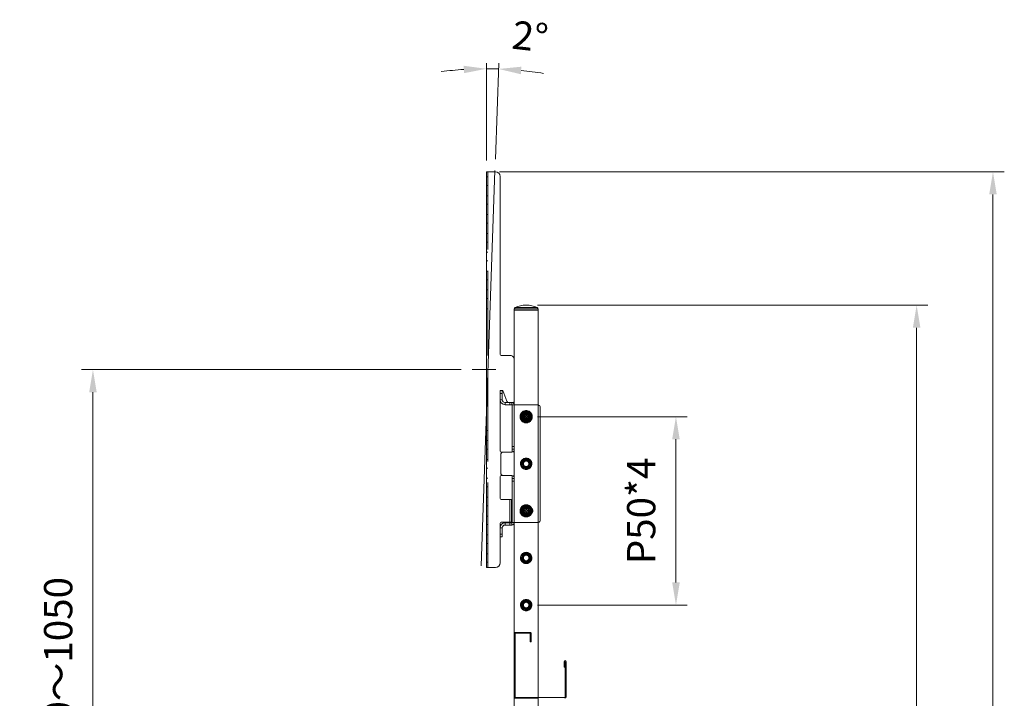
# Model space of a CAD drawing. Units: millimetres. Extents: x 18270 to 23310, y -68557 to -64993.
# Drawn here: x 19941 to 20986, y -67006 to -66285 of the extents above; entities that cross this region are included whole.
import ezdxf

# ---------------------------------------------------------------- set-up
doc = ezdxf.new("R2010")
doc.units = ezdxf.units.MM
doc.header["$LTSCALE"] = 15
doc.linetypes.add('AM_ISO02W050', pattern=[7.5, 6, -1.5])
for name, color, linetype, lineweight in [('AM_0', 7, 'Continuous', 15), ('AM_3', 6, 'AM_ISO02W050', 13), ('AM_5', 92, 'Continuous', 15), ('AM_6', 140, 'Continuous', 15)]:
    doc.layers.add(name, color=color, linetype=linetype, lineweight=lineweight)
doc.styles.get("Standard").update_dxf_attribs({"font": 'ISOCP.SHX', "bigfont": 'EXTFONT.SHX'})
doc.dimstyles.new('AM_ISO$0', dxfattribs={"dimtxt": 2.5, "dimasz": 2, "dimexe": 1, "dimexo": 1, "dimgap": 1.5, "dimtad": 1, "dimdsep": 46, "dimtxsty": 'STANDARD', "dimcen": 0, "dimclrd": 256, "dimclre": 256, "dimclrt": 3, "dimadec": 0, "dimazin": 2, "dimtp": 0.1, "dimtm": 0.1, "dimtfac": 0.71, "dimtmove": 0, "dimatfit": 3, "dimfxl": 1, "dimlwd": -1, "dimlwe": -1, "dimarcsym": 0})
doc.dimstyles.new('AM_ISO$2', dxfattribs={"dimtxt": 2.5, "dimasz": 2, "dimexe": 0.5, "dimexo": 1, "dimgap": 1.5, "dimtad": 1, "dimdsep": 46, "dimtxsty": 'STANDARD', "dimcen": 0, "dimclrd": 256, "dimclre": 256, "dimclrt": 3, "dimadec": 0, "dimazin": 2, "dimtp": 0.1, "dimtm": 0.1, "dimtfac": 0.71, "dimtmove": 0, "dimatfit": 3, "dimfxl": 1, "dimlwd": -1, "dimlwe": -1, "dimarcsym": 0})

# ---------------------------------------------------------------- blocks, each defined once
blk = doc.blocks.new('*D341')
at = {"layer": 'AM_5', "linetype": 'ByBlock'}
for p, q in [((20436.2, -66434.8), (20436.2, -66331.4)), ((20445.8, -66433.5), (20449.3, -66331.6))]:
    blk.add_line(p, q, dxfattribs=at)
for start, end in [(93.7307, 97.4614), (88, 90), (80.5386, 84.2693)]:
    blk.add_arc((20436.2, -66706), 368.7, start, end, dxfattribs=at)
at = {"layer": 'AM_5'}
for points in [[(20412.1, -66334.2), (20412.4, -66342.1), (20436.2, -66337.4)], [(20472.8, -66343.2), (20473.3, -66335.2), (20449.1, -66337.6)]]:
    blk.add_solid(points, dxfattribs=at)
at = {"layer": 'Defpoints', "color": 0}
for p in [(20440.5, -66337.4), (20436.2, -66446.8), (20445.3, -66445.4), (20430.7, -66865.2), (20436.2, -66866.8)]:
    blk.add_point(p, dxfattribs=at)
at = {"layer": 'AM_5', "color": 3, "insert": (20482.2, -66307), "char_height": 30, "attachment_point": 5, "rotation": 353.4283}
blk.add_mtext('2°', dxfattribs=at)
blk = doc.blocks.new('*D342')
at = {"layer": 'AM_5', "linetype": 'ByBlock'}
for p, q in [((20409.3, -66656.8), (20006.7, -66656.8)), ((20018.7, -67682.5), (20018.7, -66680.8)), ((20150.7, -67706.5), (20006.7, -67706.5))]:
    blk.add_line(p, q, dxfattribs=at)
at = {"layer": 'AM_5'}
for points in [[(20014.7, -66680.8), (20022.7, -66680.8), (20018.7, -66656.8)], [(20014.7, -67682.5), (20022.7, -67682.5), (20018.7, -67706.5)]]:
    blk.add_solid(points, dxfattribs=at)
at = {"layer": 'Defpoints', "color": 0}
for p in [(20018.7, -66656.8), (20421.3, -66656.8), (20162.7, -67706.5)]:
    blk.add_point(p, dxfattribs=at)
at = {"layer": 'AM_5', "color": 3, "insert": (19985.7, -67181.6), "char_height": 30, "attachment_point": 5, "rotation": 90}
blk.add_mtext('画面センター目安\u3000約950～1050', dxfattribs=at)
blk = doc.blocks.new('*D343')
at = {"layer": 'AM_5', "linetype": 'ByBlock'}
for p, q in [((20450, -66446.8), (20985.8, -66446.8)), ((20973.8, -67682.5), (20973.8, -66470.8)), ((20701.3, -67706.5), (20985.8, -67706.5))]:
    blk.add_line(p, q, dxfattribs=at)
at = {"layer": 'AM_5'}
for points in [[(20969.8, -66470.8), (20977.8, -66470.8), (20973.8, -66446.8)], [(20969.8, -67682.5), (20977.8, -67682.5), (20973.8, -67706.5)]]:
    blk.add_solid(points, dxfattribs=at)
at = {"layer": 'Defpoints', "color": 0}
for p in [(20438, -66446.8), (20973.8, -66446.8), (20689.3, -67706.5)]:
    blk.add_point(p, dxfattribs=at)
at = {"layer": 'AM_5', "color": 3, "insert": (20940.8, -67076.6), "char_height": 30, "attachment_point": 5, "rotation": 90}
blk.add_mtext('1260', dxfattribs=at)
blk = doc.blocks.new('*D344')
at = {"layer": 'AM_5', "linetype": 'ByBlock'}
for p, q in [((20490.4, -66588.3), (20904.8, -66588.3)), ((20892.8, -67682.5), (20892.8, -66612.3)), ((20701.2, -67706.5), (20904.8, -67706.5))]:
    blk.add_line(p, q, dxfattribs=at)
at = {"layer": 'AM_5'}
for points in [[(20888.8, -66612.3), (20896.8, -66612.3), (20892.8, -66588.3)], [(20888.8, -67682.5), (20896.8, -67682.5), (20892.8, -67706.5)]]:
    blk.add_solid(points, dxfattribs=at)
at = {"layer": 'Defpoints', "color": 0}
for p in [(20478.4, -66588.3), (20892.8, -66588.3), (20689.2, -67706.5)]:
    blk.add_point(p, dxfattribs=at)
at = {"layer": 'AM_5', "color": 3, "insert": (20859.8, -67147.4), "char_height": 30, "attachment_point": 5, "rotation": 90}
blk.add_mtext('1118', dxfattribs=at)
blk = doc.blocks.new('*D409')
at = {"layer": 'AM_5', "linetype": 'ByBlock'}
for p, q in [((20490.4, -66706.8), (20649.4, -66706.8)), ((20637.4, -66882.8), (20637.4, -66730.8)), ((20490.4, -66906.8), (20649.4, -66906.8))]:
    blk.add_line(p, q, dxfattribs=at)
at = {"layer": 'AM_5'}
for points in [[(20633.4, -66730.8), (20641.4, -66730.8), (20637.4, -66706.8)], [(20633.4, -66882.8), (20641.4, -66882.8), (20637.4, -66906.8)]]:
    blk.add_solid(points, dxfattribs=at)
at = {"layer": 'Defpoints', "color": 0}
for p in [(20478.4, -66706.8), (20637.4, -66706.8), (20478.4, -66906.8)]:
    blk.add_point(p, dxfattribs=at)
at = {"layer": 'AM_5', "color": 3, "insert": (20604.4, -66806.8), "char_height": 30, "attachment_point": 5, "rotation": 90}
blk.add_mtext('P50*4', dxfattribs=at)

msp = doc.modelspace()

# ---------------------------------------------------------------- linework, layer by layer
at = {"layer": 'AM_0'}
for p, q in [((20436.237, -66446.763), (20436.237, -66866.763)), ((20438.037, -66446.763), (20436.237, -66446.763)), ((20438.037, -66446.763), (20436.237, -66446.763)), ((20438.037, -66446.763), (20445.737, -66446.763)), ((20450.737, -66451.763), (20450.737, -66640.763)), ((20490.262, -66590.843), (20466.612, -66590.843)), ((20465.737, -66592.207), (20465.737, -66593.763)), ((20491.137, -66592.207), (20465.737, -66592.207)), ((20491.137, -66593.763), (20465.737, -66593.763)), ((20465.737, -66593.763), (20465.737, -67422.841)), ((20491.137, -66592.207), (20491.137, -66593.763)), ((20491.137, -66593.763), (20491.137, -67293.763)), ((20451.737, -66641.763), (20461.237, -66641.763)), ((20450.737, -66679.063), (20453.037, -66679.063)), ((20450.737, -66682.063), (20450.737, -66679.063)), ((20453.037, -66682.063), (20450.737, -66682.063)), ((20450.737, -66688.763), (20450.737, -66682.063)), ((20453.037, -66679.063), (20453.037, -66682.063)), ((20453.537, -66679.063), (20453.037, -66679.063)), ((20453.037, -66688.763), (20453.037, -66682.063)), ((20458.034, -66690.306), (20453.537, -66679.063)), ((20453.037, -66688.763), (20450.737, -66688.763)), ((20450.737, -66688.763), (20450.737, -66743.263)), ((20456.037, -66691.763), (20456.037, -66694.063)), ((20456.037, -66691.763), (20461.237, -66691.763)), ((20456.037, -66694.063), (20461.237, -66694.063)), ((20464.237, -66691.563), (20459.891, -66691.563)), ((20461.237, -66694.063), (20461.237, -66691.763)), ((20461.237, -66691.763), (20463.237, -66691.763)), ((20463.237, -66694.063), (20461.237, -66694.063)), ((20463.237, -66691.763), (20463.237, -66694.063)), ((20463.437, -66738.263), (20463.437, -66694.263)), ((20463.437, -66694.263), (20465.737, -66694.263)), ((20493.437, -66697.263), (20493.437, -66816.263)), ((20451.437, -66747.263), (20451.437, -66766.263)), ((20454.437, -66744.263), (20451.737, -66744.263)), ((20463.237, -66744.263), (20454.437, -66744.263)), ((20465.737, -66738.263), (20463.437, -66738.263)), ((20463.437, -66741.263), (20463.437, -66738.263)), ((20465.737, -66741.263), (20463.437, -66741.263)), ((20463.437, -66741.263), (20463.437, -66744.256)), ((20450.737, -66770.263), (20450.737, -66793.763)), ((20451.737, -66769.263), (20454.437, -66769.263)), ((20454.437, -66769.263), (20463.237, -66769.263)), ((20463.437, -66769.269), (20463.437, -66772.263)), ((20463.437, -66772.263), (20465.737, -66772.263)), ((20463.437, -66775.263), (20463.437, -66772.263)), ((20463.437, -66819.263), (20463.437, -66775.263)), ((20463.437, -66775.263), (20465.737, -66775.263)), ((20451.737, -66794.763), (20461.137, -66794.763)), ((20461.137, -66794.763), (20461.137, -66818.763)), ((20462.937, -66794.763), (20461.137, -66794.763)), ((20462.937, -66794.763), (20462.937, -66818.763)), ((20463.037, -66801.763), (20463.037, -66811.763)), ((20463.337, -66801.763), (20463.037, -66801.763)), ((20463.337, -66811.763), (20463.337, -66801.763)), ((20450.737, -66819.763), (20450.737, -66824.763)), ((20461.137, -66818.763), (20451.737, -66818.763)), ((20456.037, -66821.763), (20456.037, -66819.463)), ((20461.237, -66819.463), (20456.037, -66819.463)), ((20461.137, -66818.763), (20462.937, -66818.763)), ((20461.237, -66821.763), (20461.237, -66819.463)), ((20461.237, -66819.463), (20463.237, -66819.463)), ((20463.337, -66811.763), (20463.037, -66811.763)), ((20463.237, -66819.463), (20463.237, -66821.763)), ((20465.737, -66819.263), (20463.437, -66819.263)), ((20453.037, -66824.763), (20450.737, -66824.763)), ((20450.737, -66831.463), (20450.737, -66824.763)), ((20450.737, -66831.463), (20453.037, -66831.463)), ((20450.737, -66834.463), (20450.737, -66831.463)), ((20453.037, -66831.463), (20453.037, -66824.763)), ((20453.037, -66831.463), (20453.037, -66834.463)), ((20461.237, -66821.763), (20456.037, -66821.763)), ((20463.237, -66821.763), (20461.237, -66821.763)), ((20453.037, -66834.463), (20450.737, -66834.463)), ((20450.737, -66834.463), (20450.737, -66861.763)), ((20436.237, -66866.763), (20438.037, -66866.763)), ((20436.237, -66866.763), (20438.037, -66866.763)), ((20445.737, -66866.763), (20438.037, -66866.763)), ((20518.637, -66969.763), (20518.637, -66966.813)), ((20519.637, -66969.763), (20519.637, -66966.813)), ((20519.737, -66966.813), (20519.737, -67004.563)), ((20520.737, -66966.813), (20520.737, -67004.563)), ((20518.637, -66969.763), (20519.637, -66969.763)), ((20518.637, -66972.763), (20518.637, -66969.763)), ((20519.637, -66972.763), (20518.637, -66972.763)), ((20519.637, -66969.763), (20519.637, -66972.763)), ((20519.537, -67004.763), (20491.137, -67004.763))]:
    msp.add_line(p, q, dxfattribs=at)
for centre, radius, start, end in [((20445.737, -66451.763), 5, 0, 90), ((20467.237, -66592.207), 1.5, 114.62269, 180), ((20478.437, -66616.644), 28.382, 90, 114.62269), ((20478.437, -66616.644), 28.382, 65.37731, 90), ((20489.637, -66592.207), 1.5, 0, 65.37731), ((20451.737, -66640.763), 1, 180, 270), ((20461.237, -66646.763), 5, 25.841933, 90), ((20456.037, -66688.763), 5.3, 180, 270), ((20456.037, -66688.763), 3, 180, 270), ((20459.891, -66689.563), 2, 201.801409, 270), ((20463.237, -66694.263), 2.5, 0, 90), ((20463.237, -66694.263), 0.2, 0, 90), ((20464.237, -66689.563), 2, 270, 318.590378), ((20490.437, -66697.263), 3, 0, 76.506601), ((20451.737, -66743.263), 1, 180, 270), ((20454.437, -66747.263), 3, 90, 180), ((20463.237, -66741.263), 3, 270, 326.44269), ((20454.437, -66766.263), 3, 180, 270), ((20451.737, -66770.263), 1, 90, 180), ((20463.237, -66772.263), 3, 33.55731, 90), ((20451.737, -66793.763), 1, 180, 270), ((20463.037, -66801.863), 0.1, 90, 180), ((20463.337, -66801.863), 0.1, 0, 90), ((20451.737, -66819.763), 1, 90, 180), ((20456.037, -66824.763), 5.3, 90, 180), ((20463.037, -66811.663), 0.1, 180, 270), ((20463.237, -66819.263), 2.5, 270, 0), ((20463.237, -66819.263), 0.2, 270, 0), ((20463.337, -66811.663), 0.1, 270, 0), ((20490.437, -66816.263), 3, 283.493399, 0), ((20456.037, -66824.763), 3, 90, 180), ((20445.737, -66861.763), 5, 270, 0), ((20519.687, -66966.813), 1.05, 0, 180), ((20519.687, -66966.813), 0.05, 0, 180), ((20519.537, -67004.563), 1.2, 270, 0), ((20519.537, -67004.563), 0.2, 270, 0)]:
    msp.add_arc(centre, radius, start, end, dxfattribs=at)
at = {"layer": 'AM_3'}
for p, q in [((20437.837, -66452.213), (20436.237, -66452.213)), ((20437.837, -66866.763), (20437.837, -66446.763)), ((20436.237, -66461.313), (20437.837, -66461.313)), ((20437.837, -66472.213), (20436.237, -66472.213)), ((20436.237, -66481.313), (20437.837, -66481.313)), ((20437.837, -66492.213), (20436.237, -66492.213)), ((20436.237, -66501.313), (20437.837, -66501.313)), ((20437.837, -66512.213), (20436.237, -66512.213)), ((20436.237, -66521.313), (20437.837, -66521.313)), ((20437.837, -66532.213), (20436.237, -66532.213)), ((20436.237, -66541.313), (20437.837, -66541.313)), ((20437.837, -66552.213), (20436.237, -66552.213)), ((20436.237, -66561.313), (20437.837, -66561.313)), ((20437.837, -66572.213), (20436.237, -66572.213)), ((20436.237, -66581.313), (20437.837, -66581.313)), ((20437.837, -66592.263), (20436.237, -66592.263)), ((20465.937, -66694.263), (20490.437, -66694.263)), ((20472.708, -66706.263), (20475.631, -66706.263)), ((20472.788, -66705.685), (20475.798, -66705.685)), ((20477.292, -66706.368), (20475.287, -66706.368)), ((20475.287, -66706.368), (20475.287, -66707.158)), ((20478.832, -66703.613), (20478.042, -66703.613)), ((20478.042, -66703.613), (20478.042, -66705.618)), ((20478.437, -66702.008), (20478.437, -66701.513)), ((20478.437, -66702.008), (20478.437, -66701.513)), ((20478.437, -66703.613), (20478.437, -66702.008)), ((20478.437, -66703.613), (20478.437, -66702.008)), ((20478.437, -66704.263), (20478.437, -66703.763)), ((20478.832, -66705.618), (20478.832, -66703.613)), ((20481.587, -66706.368), (20479.582, -66706.368)), ((20481.587, -66707.158), (20481.587, -66706.368)), ((20472.687, -66706.685), (20475.588, -66706.685)), ((20472.687, -66706.84), (20475.588, -66706.84)), ((20472.708, -66707.263), (20475.631, -66707.263)), ((20472.788, -66707.84), (20475.798, -66707.84)), ((20474.137, -66706.763), (20473.937, -66706.763)), ((20475.437, -66706.763), (20475.237, -66706.763)), ((20475.287, -66707.158), (20477.292, -66707.158)), ((20478.042, -66707.908), (20478.042, -66709.913)), ((20478.042, -66709.913), (20478.832, -66709.913)), ((20478.437, -66709.263), (20478.437, -66709.763)), ((20478.437, -66709.913), (20478.437, -66711.518)), ((20478.437, -66709.913), (20478.437, -66711.518)), ((20478.437, -66711.518), (20478.437, -66712.013)), ((20478.437, -66711.518), (20478.437, -66712.013)), ((20478.832, -66709.913), (20478.832, -66707.908)), ((20479.582, -66707.158), (20481.587, -66707.158)), ((20481.437, -66706.763), (20481.637, -66706.763)), ((20482.737, -66706.763), (20482.937, -66706.763)), ((20483.437, -66706.763), (20483.337, -66706.763)), ((20483.337, -66706.763), (20483.437, -66706.763)), ((20483.337, -66706.763), (20483.437, -66706.763)), ((20483.437, -66706.763), (20483.337, -66706.763)), ((20483.437, -66706.763), (20484.437, -66706.763)), ((20483.437, -66706.763), (20484.437, -66706.763)), ((20436.237, -66721.263), (20437.837, -66721.263)), ((20437.837, -66732.213), (20436.237, -66732.213)), ((20436.237, -66741.313), (20437.837, -66741.313)), ((20437.837, -66752.213), (20436.237, -66752.213)), ((20474.137, -66756.763), (20473.937, -66756.763)), ((20475.437, -66756.763), (20475.237, -66756.763)), ((20481.437, -66756.763), (20481.637, -66756.763)), ((20482.737, -66756.763), (20482.937, -66756.763)), ((20483.437, -66756.763), (20483.337, -66756.763)), ((20483.337, -66756.763), (20483.437, -66756.763)), ((20483.337, -66756.763), (20483.437, -66756.763)), ((20483.437, -66756.763), (20483.337, -66756.763)), ((20483.437, -66756.763), (20484.437, -66756.763)), ((20483.437, -66756.763), (20484.437, -66756.763)), ((20436.237, -66761.313), (20437.837, -66761.313)), ((20437.837, -66772.213), (20436.237, -66772.213)), ((20436.237, -66781.313), (20437.837, -66781.313)), ((20437.837, -66792.213), (20436.237, -66792.213)), ((20436.237, -66801.313), (20437.837, -66801.313)), ((20473.437, -66806.763), (20472.437, -66806.763)), ((20473.437, -66806.763), (20472.437, -66806.763)), ((20472.687, -66806.685), (20475.588, -66806.685)), ((20472.687, -66806.84), (20475.588, -66806.84)), ((20472.788, -66805.685), (20472.708, -66806.263)), ((20472.708, -66806.263), (20475.631, -66806.263)), ((20472.708, -66807.263), (20475.631, -66807.263)), ((20472.788, -66805.685), (20475.798, -66805.685)), ((20472.788, -66807.84), (20475.798, -66807.84)), ((20473.537, -66806.763), (20473.437, -66806.763)), ((20473.437, -66806.763), (20473.537, -66806.763)), ((20473.437, -66806.763), (20473.537, -66806.763)), ((20473.537, -66806.763), (20473.437, -66806.763)), ((20474.137, -66806.763), (20473.937, -66806.763)), ((20475.437, -66806.763), (20475.237, -66806.763)), ((20477.292, -66806.368), (20475.287, -66806.368)), ((20475.287, -66806.368), (20475.287, -66807.158)), ((20475.287, -66807.158), (20477.292, -66807.158)), ((20478.832, -66803.613), (20478.042, -66803.613)), ((20478.042, -66803.613), (20478.042, -66805.618)), ((20478.042, -66807.908), (20478.042, -66809.913)), ((20478.042, -66809.913), (20478.832, -66809.913)), ((20478.437, -66802.008), (20478.437, -66801.513)), ((20478.437, -66802.008), (20478.437, -66801.513)), ((20478.437, -66803.613), (20478.437, -66802.008)), ((20478.437, -66803.613), (20478.437, -66802.008)), ((20478.437, -66804.263), (20478.437, -66803.763)), ((20478.437, -66809.263), (20478.437, -66809.763)), ((20478.437, -66809.913), (20478.437, -66811.518)), ((20478.437, -66809.913), (20478.437, -66811.518)), ((20478.832, -66805.618), (20478.832, -66803.613)), ((20478.832, -66809.913), (20478.832, -66807.908)), ((20481.587, -66806.368), (20479.582, -66806.368)), ((20479.582, -66807.158), (20481.587, -66807.158)), ((20481.437, -66806.763), (20481.637, -66806.763)), ((20481.587, -66807.158), (20481.587, -66806.368)), ((20482.737, -66806.763), (20482.937, -66806.763)), ((20483.337, -66806.763), (20483.437, -66806.763)), ((20483.437, -66806.763), (20483.337, -66806.763)), ((20483.437, -66806.763), (20483.337, -66806.763)), ((20483.337, -66806.763), (20483.437, -66806.763)), ((20483.437, -66806.763), (20484.437, -66806.763)), ((20483.437, -66806.763), (20484.437, -66806.763)), ((20437.837, -66812.213), (20436.237, -66812.213)), ((20436.237, -66821.313), (20437.837, -66821.313)), ((20490.437, -66819.263), (20465.937, -66819.263)), ((20478.437, -66811.518), (20478.437, -66812.013)), ((20478.437, -66811.518), (20478.437, -66812.013)), ((20437.837, -66832.213), (20436.237, -66832.213)), ((20436.237, -66841.313), (20437.837, -66841.313)), ((20437.837, -66852.213), (20436.237, -66852.213)), ((20436.237, -66861.313), (20437.837, -66861.313)), ((20473.437, -66856.763), (20472.437, -66856.763)), ((20473.437, -66856.763), (20472.437, -66856.763)), ((20473.537, -66856.763), (20473.437, -66856.763)), ((20473.437, -66856.763), (20473.537, -66856.763)), ((20473.437, -66856.763), (20473.537, -66856.763)), ((20473.537, -66856.763), (20473.437, -66856.763)), ((20474.137, -66856.763), (20473.937, -66856.763)), ((20475.437, -66856.763), (20475.237, -66856.763)), ((20481.437, -66856.763), (20481.637, -66856.763)), ((20482.737, -66856.763), (20482.937, -66856.763)), ((20483.337, -66856.763), (20483.437, -66856.763)), ((20483.437, -66856.763), (20483.337, -66856.763)), ((20483.437, -66856.763), (20483.337, -66856.763)), ((20483.337, -66856.763), (20483.437, -66856.763)), ((20483.437, -66856.763), (20484.437, -66856.763)), ((20483.437, -66856.763), (20484.437, -66856.763)), ((20473.437, -66906.763), (20472.437, -66906.763)), ((20473.437, -66906.763), (20472.437, -66906.763)), ((20473.437, -66906.763), (20473.537, -66906.763)), ((20473.537, -66906.763), (20473.437, -66906.763)), ((20473.537, -66906.763), (20473.437, -66906.763)), ((20473.437, -66906.763), (20473.537, -66906.763)), ((20474.137, -66906.763), (20473.937, -66906.763)), ((20475.437, -66906.763), (20475.237, -66906.763)), ((20481.437, -66906.763), (20481.637, -66906.763)), ((20482.737, -66906.763), (20482.937, -66906.763)), ((20483.437, -66906.763), (20483.337, -66906.763)), ((20483.337, -66906.763), (20483.437, -66906.763)), ((20483.337, -66906.763), (20483.437, -66906.763)), ((20483.437, -66906.763), (20483.337, -66906.763)), ((20483.437, -66906.763), (20484.437, -66906.763)), ((20483.437, -66906.763), (20484.437, -66906.763)), ((20468.737, -66935.763), (20466.937, -66935.763)), ((20477.237, -66935.763), (20468.737, -66935.763)), ((20482.237, -66935.763), (20477.237, -66935.763)), ((20482.537, -66935.763), (20482.237, -66935.763)), ((20466.737, -66937.063), (20466.737, -66936.963)), ((20466.737, -66937.063), (20466.737, -66939.063)), ((20466.737, -67002.463), (20466.737, -66939.063)), ((20466.937, -66936.763), (20468.737, -66936.763)), ((20468.737, -66936.763), (20477.237, -66936.763)), ((20482.237, -66936.763), (20477.237, -66936.763)), ((20482.237, -66936.763), (20482.537, -66936.763)), ((20482.737, -66936.963), (20482.737, -66945.763)), ((20483.737, -66945.763), (20482.737, -66945.763)), ((20483.737, -66936.963), (20483.737, -66945.763)), ((20466.737, -67002.463), (20466.737, -67004.463)), ((20466.737, -67004.563), (20466.737, -67004.463)), ((20468.737, -67004.763), (20466.937, -67004.763)), ((20468.737, -67005.763), (20466.937, -67005.763)), ((20491.137, -67004.763), (20468.737, -67004.763)), ((20491.137, -67005.763), (20468.737, -67005.763))]:
    msp.add_line(p, q, dxfattribs=at)
for centre, radius, start, end in [((20478.437, -66706.763), 6.5, 0, 180), ((20478.437, -66706.763), 6, 0, 180), ((20478.437, -66706.763), 5.75, 0, 169.200936), ((20478.437, -66706.763), 5.25, 90, 270), ((20478.437, -66706.763), 5, 0, 180), ((20478.437, -66706.763), 5, 0, 180), ((20478.437, -66706.763), 5, 0, 180), ((20478.437, -66706.763), 4.9, 0, 180), ((20478.437, -66706.763), 4.9, 0, 180), ((20478.437, -66706.763), 4.9, 0, 180), ((20478.437, -66706.763), 4.9, 0, 180), ((20478.437, -66706.763), 4.755, 90, 270), ((20478.437, -66706.763), 4.755, 90, 270), ((20478.437, -66706.763), 4.5, 0, 180), ((20478.437, -66706.763), 4.3, 0, 180), ((20478.437, -66706.763), 3.5, 0, 180), ((20478.437, -66706.763), 3.2, 0, 180), ((20478.437, -66706.763), 3, 0, 180), ((20478.437, -66706.763), 2.85, 0, 180), ((20478.437, -66706.763), 2.75, 90, 270), ((20478.437, -66706.763), 2.5, 90, 270), ((20477.292, -66705.618), 0.75, 270, 0), ((20478.437, -66706.763), 5.25, 270, 90), ((20478.437, -66706.763), 4.755, 270, 90), ((20478.437, -66706.763), 4.755, 270, 90), ((20478.437, -66706.763), 2.75, 270, 90), ((20478.437, -66706.763), 2.5, 270, 90), ((20479.582, -66705.618), 0.75, 180, 270), ((20478.437, -66706.763), 6.5, 180, 0), ((20478.437, -66706.763), 6, 180, 0), ((20478.437, -66706.763), 5.75, 180, 0), ((20478.437, -66706.763), 5, 180, 0), ((20478.437, -66706.763), 5, 180, 0), ((20478.437, -66706.763), 5, 180, 0), ((20478.437, -66706.763), 4.9, 180, 0), ((20478.437, -66706.763), 4.9, 180, 0), ((20478.437, -66706.763), 4.9, 180, 0), ((20478.437, -66706.763), 4.9, 180, 0), ((20478.437, -66706.763), 4.5, 180, 0), ((20478.437, -66706.763), 4.3, 180, 0), ((20478.437, -66706.763), 3.5, 180, 0), ((20478.437, -66706.763), 3.2, 180, 0), ((20478.437, -66706.763), 3, 180, 0), ((20478.437, -66706.763), 2.85, 180, 0), ((20477.292, -66707.908), 0.75, 0, 90), ((20479.582, -66707.908), 0.75, 90, 180), ((20478.437, -66756.763), 6, 0, 180), ((20478.437, -66756.763), 6, 180, 0), ((20478.437, -66756.763), 5, 0, 180), ((20478.437, -66756.763), 5, 0, 180), ((20478.437, -66756.763), 5, 0, 180), ((20478.437, -66756.763), 5, 180, 0), ((20478.437, -66756.763), 5, 180, 0), ((20478.437, -66756.763), 5, 180, 0), ((20478.437, -66756.763), 4.9, 0, 180), ((20478.437, -66756.763), 4.9, 0, 180), ((20478.437, -66756.763), 4.9, 0, 180), ((20478.437, -66756.763), 4.9, 0, 180), ((20478.437, -66756.763), 4.9, 180, 0), ((20478.437, -66756.763), 4.9, 180, 0), ((20478.437, -66756.763), 4.9, 180, 0), ((20478.437, -66756.763), 4.9, 180, 0), ((20478.437, -66756.763), 4.5, 0, 180), ((20478.437, -66756.763), 4.5, 180, 0), ((20478.437, -66756.763), 4.3, 0, 180), ((20478.437, -66756.763), 4.3, 180, 0), ((20478.437, -66756.763), 3.2, 0, 180), ((20478.437, -66756.763), 3.2, 180, 0), ((20478.437, -66756.763), 3, 0, 180), ((20478.437, -66756.763), 3, 180, 0), ((20478.437, -66806.763), 6.5, 0, 180), ((20478.437, -66806.763), 6.5, 180, 0), ((20478.437, -66806.763), 6, 0, 180), ((20478.437, -66806.763), 6, 180, 0), ((20478.437, -66806.763), 5.75, 179.229221, 180), ((20478.437, -66806.763), 5.75, 180, 0), ((20478.437, -66806.763), 5.75, 0, 169.200936), ((20478.437, -66806.763), 5.25, 90, 270), ((20478.437, -66806.763), 5, 0, 180), ((20478.437, -66806.763), 5, 0, 180), ((20478.437, -66806.763), 5, 0, 180), ((20478.437, -66806.763), 5, 180, 0), ((20478.437, -66806.763), 5, 180, 0), ((20478.437, -66806.763), 5, 180, 0), ((20478.437, -66806.763), 4.9, 0, 180), ((20478.437, -66806.763), 4.9, 0, 180), ((20478.437, -66806.763), 4.9, 0, 180), ((20478.437, -66806.763), 4.9, 0, 180), ((20478.437, -66806.763), 4.9, 180, 0), ((20478.437, -66806.763), 4.9, 180, 0), ((20478.437, -66806.763), 4.9, 180, 0), ((20478.437, -66806.763), 4.9, 180, 0), ((20478.437, -66806.763), 4.755, 90, 270), ((20478.437, -66806.763), 4.755, 90, 270), ((20478.437, -66806.763), 4.5, 0, 180), ((20478.437, -66806.763), 4.5, 180, 0), ((20478.437, -66806.763), 4.3, 0, 180), ((20478.437, -66806.763), 4.3, 180, 0), ((20478.437, -66806.763), 3.5, 90, 270), ((20478.437, -66806.763), 3.2, 0, 180), ((20478.437, -66806.763), 3.2, 180, 0), ((20478.437, -66806.763), 3, 0, 180), ((20478.437, -66806.763), 3, 180, 0), ((20478.437, -66806.763), 2.85, 0, 180), ((20478.437, -66806.763), 2.85, 180, 0), ((20478.437, -66806.763), 2.75, 90, 270), ((20478.437, -66806.763), 2.5, 90, 270), ((20477.292, -66805.618), 0.75, 270, 0), ((20477.292, -66807.908), 0.75, 0, 90), ((20478.437, -66806.763), 5.25, 270, 90), ((20478.437, -66806.763), 4.755, 270, 90), ((20478.437, -66806.763), 4.755, 270, 90), ((20478.437, -66703.263), 100, 270, 272), ((20478.437, -66806.763), 2.75, 270, 90), ((20478.437, -66806.763), 2.5, 270, 90), ((20478.437, -66706.763), 103.5, 270, 272), ((20479.582, -66805.618), 0.75, 180, 270), ((20479.582, -66807.908), 0.75, 90, 180), ((20481.927, -66806.702), 3.5, 0, 90), ((20481.927, -66806.702), 3.5, 272, 0), ((20478.437, -66856.763), 6, 0, 180), ((20478.437, -66856.763), 5, 0, 180), ((20478.437, -66856.763), 5, 0, 180), ((20478.437, -66856.763), 5, 0, 180), ((20478.437, -66856.763), 4.9, 0, 180), ((20478.437, -66856.763), 4.9, 0, 180), ((20478.437, -66856.763), 4.9, 0, 180), ((20478.437, -66856.763), 4.9, 0, 180), ((20478.437, -66856.763), 4.5, 0, 180), ((20478.437, -66856.763), 4.3, 0, 180), ((20478.437, -66856.763), 6, 180, 0), ((20478.437, -66856.763), 5, 180, 0), ((20478.437, -66856.763), 5, 180, 0), ((20478.437, -66856.763), 5, 180, 0), ((20478.437, -66856.763), 4.9, 180, 0), ((20478.437, -66856.763), 4.9, 180, 0), ((20478.437, -66856.763), 4.9, 180, 0), ((20478.437, -66856.763), 4.9, 180, 0), ((20478.437, -66856.763), 4.5, 180, 0), ((20478.437, -66856.763), 4.3, 180, 0), ((20478.437, -66856.763), 3.2, 0, 180), ((20478.437, -66856.763), 3.2, 180, 0), ((20478.437, -66856.763), 3, 0, 180), ((20478.437, -66856.763), 3, 180, 0), ((20478.437, -66906.763), 6, 0, 180), ((20478.437, -66906.763), 5, 0, 180), ((20478.437, -66906.763), 5, 0, 180), ((20478.437, -66906.763), 5, 0, 180), ((20478.437, -66906.763), 4.9, 0, 180), ((20478.437, -66906.763), 4.9, 0, 180), ((20478.437, -66906.763), 4.9, 0, 180), ((20478.437, -66906.763), 4.9, 0, 180), ((20478.437, -66906.763), 4.5, 0, 180), ((20478.437, -66906.763), 4.3, 0, 180), ((20478.437, -66906.763), 3.2, 0, 180), ((20478.437, -66906.763), 3, 0, 180), ((20478.437, -66906.763), 6, 180, 0), ((20478.437, -66906.763), 5, 180, 0), ((20478.437, -66906.763), 5, 180, 0), ((20478.437, -66906.763), 5, 180, 0), ((20478.437, -66906.763), 4.9, 180, 0), ((20478.437, -66906.763), 4.9, 180, 0), ((20478.437, -66906.763), 4.9, 180, 0), ((20478.437, -66906.763), 4.9, 180, 0), ((20478.437, -66906.763), 4.5, 180, 0), ((20478.437, -66906.763), 4.3, 180, 0), ((20478.437, -66906.763), 3.2, 180, 0), ((20478.437, -66906.763), 3, 180, 0), ((20466.937, -66936.963), 1.2, 90, 180), ((20482.537, -66936.963), 1.2, 0, 90), ((20466.937, -66936.963), 0.2, 90, 180), ((20482.537, -66936.963), 0.2, 0, 90), ((20466.937, -67004.563), 1.2, 180, 270), ((20466.937, -67004.563), 0.2, 180, 270)]:
    msp.add_arc(centre, radius, start, end, dxfattribs=at)
for points, knots in [([(20475.798, -66705.685), (20475.759, -66705.792), (20475.687, -66705.983), (20475.648, -66706.176), (20475.631, -66706.263)], [0, 0, 0, 0, 0.55457771, 1, 1, 1, 1]), ([(20472.687, -66806.763), (20472.688, -66806.669), (20472.69, -66806.503), (20472.703, -66806.336), (20472.708, -66806.263)], [0, 0, 0, 0, 0.56037129, 1, 1, 1, 1]), ([(20472.687, -66806.685), (20472.687, -66806.7), (20472.687, -66806.726), (20472.687, -66806.751), (20472.687, -66806.763)], [0, 0, 0, 0, 0.55999214, 1, 1, 1, 1]), ([(20472.708, -66806.263), (20472.719, -66806.155), (20472.739, -66805.962), (20472.773, -66805.77), (20472.788, -66805.685)], [0, 0, 0, 0, 0.56132131, 1, 1, 1, 1]), ([(20475.798, -66805.685), (20475.759, -66805.792), (20475.687, -66805.983), (20475.648, -66806.176), (20475.631, -66806.263)], [0, 0, 0, 0, 0.55457771, 1, 1, 1, 1])]:
    msp.add_open_spline(points, degree=3, knots=knots, dxfattribs=at)
at = {"layer": 'AM_5'}
msp.add_line((20445.336, -66445.448), (20430.678, -66865.193), dxfattribs=at)
at = {"layer": 'AM_6', "ltscale": 0.5}
msp.add_line((20421.264, -66656.763), (20446.149, -66656.763), dxfattribs=at)

# ---------------------------------------------------------------- dimensions: what is measured, and where the dimension line sits
at = {"layer": 'AM_5'}
dim = msp.add_angular_dim_2l(base=(20440.526, -66337.396), line1=((20445.336, -66445.448), (20430.678, -66865.193)), line2=((20436.237, -66446.763), (20436.237, -66866.763)), dimstyle='AM_ISO$2', override={"dimscale": 12}, dxfattribs=at)
dim.commit()
dim.dimension.update_dxf_attribs({"geometry": '*D341', "text_midpoint": (20478.428, -66339.793), "dimtype": 162})
for base, p1, p2, text, picture, middle in [((20973.849, -66446.763), (20689.294, -67706.484), (20438.037, -66446.763), '1260', '*D343', (20940.846, -67076.623)), ((20892.824, -66588.263), (20689.211, -67706.484), (20478.437, -66588.263), '1118', '*D344', (20859.824, -67147.373)), ((20018.684, -66656.763), (20162.684, -67706.484), (20421.264, -66656.763), '画面センター目安\u3000約950～1050', '*D342', (19985.684, -67181.623)), ((20637.437, -66706.763), (20478.437, -66906.763), (20478.437, -66706.763), 'P50*4', '*D409', (20604.437, -66806.763))]:
    dim = msp.add_linear_dim(base=base, p1=p1, p2=p2, angle=90, text=text, dimstyle='AM_ISO$0', override={"dimscale": 12, "dimpost": ''}, dxfattribs=at)
    dim.commit()
    dim.dimension.update_dxf_attribs({"geometry": picture, "text_midpoint": middle})

doc.saveas('drawing.dxf')
